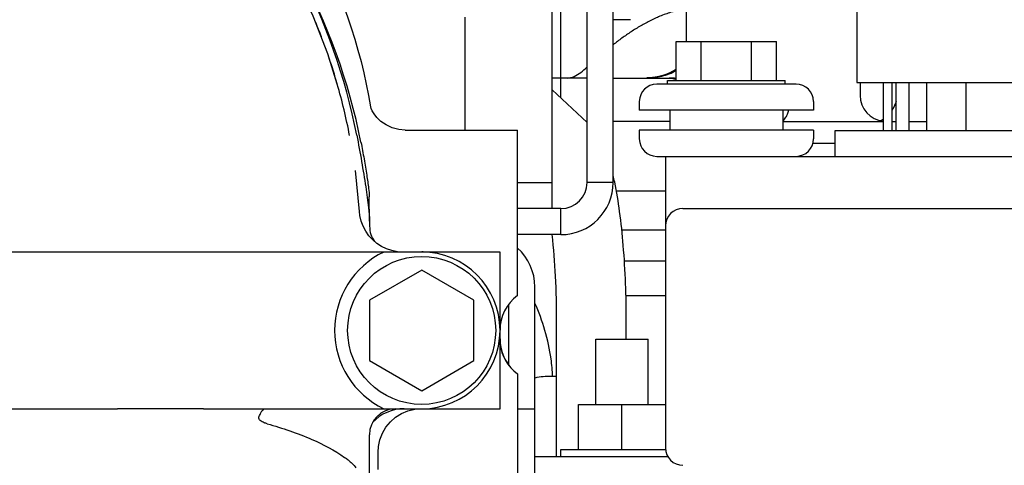
# Model space of a CAD drawing. Units: millimetres. Extents: x 644 to 1218, y 464 to 878.
# Drawn here: x 791 to 802, y 679 to 685 of the extents above; entities that cross this region are included whole.
import ezdxf

# ---------------------------------------------------------------- set-up
doc = ezdxf.new("R2010")
doc.units = ezdxf.units.MM
doc.header["$LTSCALE"] = 32.67
doc.header["$PDSIZE"] = 0.8
doc.linetypes.add('PHANTOM', pattern=[0.8, 0.45, -0.05, 0.1, -0.05, 0.1, -0.05])
doc.layers.get('0').update_dxf_attribs({"linetype": 'CONTINUOUS'})
doc.layers.get('Defpoints').update_dxf_attribs({"linetype": 'CONTINUOUS'})
doc.layers.add('DEFAULT_3', color=7, linetype='PHANTOM')
doc.styles.get("Standard").update_dxf_attribs({"font": 'txt.shx', "width": 0.8, "bigfont": '@extfont2.shx'})
doc.dimstyles.new('DIMSTYLE_3', dxfattribs={"dimtxt": 3.2, "dimasz": 3, "dimexe": 0.18, "dimexo": 0.0625, "dimgap": 0.09, "dimtad": 1, "dimdec": 3, "dimlfac": 10, "dimdsep": 46, "dimtxsty": 'STANDARD', "dimblk": 'OPEN', "dimblk1": 'OPEN', "dimblk2": 'OPEN', "dimcen": 0.09, "dimadec": 0, "dimazin": 0, "dimtp": 0.5, "dimtm": 0.5, "dimtfac": 1, "dimtdec": 3, "dimtofl": 0, "dimtmove": 0, "dimatfit": 3, "dimldrblk": 'OPEN', "dimfxl": 1, "dimtolj": 1, "dimarcsym": 0})

# ---------------------------------------------------------------- blocks, each defined once
blk = doc.blocks.new('_OPEN')
at = {"color": 0, "linetype": 'ByBlock'}
for p, q in [((0, 0), (-1, 0.1667)), ((-1, -0.1667), (0, 0)), ((-1, 0), (0, 0))]:
    blk.add_line(p, q, dxfattribs=at)
blk = doc.blocks.new('*D19')
at = {"color": 0, "linetype": 'Continuous', "lineweight": -2}
for p, q in [((778.928, 711.193), (778.928, 716.21)), ((806.828, 682.624), (806.828, 716.21)), ((781.928, 716.03), (803.828, 716.03))]:
    blk.add_line(p, q, dxfattribs=at)
at = {"layer": 'Defpoints', "color": 0, "linetype": 'Continuous'}
for p in [(806.828, 716.03), (778.928, 711.13), (806.828, 682.562)]:
    blk.add_point(p, dxfattribs=at)
at = {"color": 0, "linetype": 'Continuous', "lineweight": -2, "xscale": 3, "yscale": 3, "zscale": 3, "rotation": 180}
blk.add_blockref('_OPEN', (778.928, 716.03), dxfattribs=at)
at = {"color": 0, "linetype": 'Continuous', "lineweight": -2, "xscale": 3, "yscale": 3, "zscale": 3}
blk.add_blockref('_OPEN', (806.828, 716.03), dxfattribs=at)
at = {"color": 0, "linetype": 'Continuous', "insert": (792.878, 719.32), "char_height": 3.2, "attachment_point": 2}
blk.add_mtext('\\A1;279', dxfattribs=at)

msp = doc.modelspace()

# ---------------------------------------------------------------- linework, layer by layer
at = {"color": 7, "linetype": 'Continuous'}
for p, q in [((797.37773, 682.73006), (797.37773, 688.53006)), ((797.67773, 682.73006), (797.67773, 688.53006)), ((796.97773, 682.43006), (796.97773, 685.93006)), ((798.51961, 684.35006), (798.51961, 685.25506)), ((800.47773, 684.96053), (800.47773, 683.87656)), ((795.97773, 683.33156), (795.97773, 684.63006)), ((797.87773, 684.60006), (797.67773, 684.60006)), ((798.40038, 683.90006), (798.40038, 684.35006)), ((798.40038, 684.35006), (799.55508, 684.35006)), ((798.68906, 683.90006), (798.68906, 684.35006)), ((799.26641, 683.90006), (799.26641, 684.35006)), ((799.55508, 683.90006), (799.55508, 684.35006)), ((794.50903, 683.85833), (794.39823, 684.20793)), ((798.27841, 683.96785), (798.27554, 683.96682)), ((798.28128, 683.9689), (798.27841, 683.96785)), ((798.28416, 683.96998), (798.28128, 683.9689)), ((798.28705, 683.97107), (798.28416, 683.96998)), ((798.28995, 683.97219), (798.28705, 683.97107)), ((798.29286, 683.97333), (798.28995, 683.97219)), ((798.29577, 683.97449), (798.29286, 683.97333)), ((798.2987, 683.97567), (798.29577, 683.97449)), ((798.30164, 683.97688), (798.2987, 683.97567)), ((798.30458, 683.97811), (798.30164, 683.97688)), ((798.30754, 683.97937), (798.30458, 683.97811)), ((798.31051, 683.98065), (798.30754, 683.97937)), ((798.31348, 683.98196), (798.31051, 683.98065)), ((798.31647, 683.98329), (798.31348, 683.98196)), ((798.31946, 683.98466), (798.31647, 683.98329)), ((798.32699, 683.98818), (798.32397, 683.98675)), ((798.33002, 683.98964), (798.32699, 683.98818)), ((798.33306, 683.99112), (798.33002, 683.98964)), ((798.3361, 683.99264), (798.33306, 683.99112)), ((798.33916, 683.99419), (798.3361, 683.99264)), ((798.34223, 683.99577), (798.33916, 683.99419)), ((798.3453, 683.99737), (798.34223, 683.99577)), ((798.34839, 683.99902), (798.3453, 683.99737)), ((798.35148, 684.00069), (798.34839, 683.99902)), ((798.35459, 684.0024), (798.35148, 684.00069)), ((798.3577, 684.00414), (798.35459, 684.0024)), ((798.36082, 684.00592), (798.3577, 684.00414)), ((798.36394, 684.00773), (798.36082, 684.00592)), ((798.36708, 684.00957), (798.36394, 684.00773)), ((798.37022, 684.01146), (798.36708, 684.00957)), ((798.37336, 684.01338), (798.37022, 684.01146)), ((798.37651, 684.01534), (798.37336, 684.01338)), ((798.37967, 684.01734), (798.37651, 684.01534)), ((798.38283, 684.01938), (798.37967, 684.01734)), ((798.38599, 684.02146), (798.38283, 684.01938)), ((794.50903, 683.85833), (794.50761, 683.86328)), ((797.37773, 683.93006), (796.97773, 683.93006)), ((797.67773, 683.93006), (798.40038, 683.93006)), ((798.06562, 683.93012), (798.06345, 683.9301)), ((798.06901, 683.93018), (798.06562, 683.93012)), ((798.0722, 683.93024), (798.06901, 683.93018)), ((798.07562, 683.93033), (798.0722, 683.93024)), ((798.07866, 683.93042), (798.07562, 683.93033)), ((798.08185, 683.93054), (798.07866, 683.93042)), ((798.0852, 683.93067), (798.08185, 683.93054)), ((798.0887, 683.93082), (798.0852, 683.93067)), ((798.09236, 683.93101), (798.0887, 683.93082)), ((798.09538, 683.93117), (798.09236, 683.93101)), ((798.09849, 683.93136), (798.09538, 683.93117)), ((798.10169, 683.93156), (798.09849, 683.93136)), ((798.10498, 683.93179), (798.10169, 683.93156)), ((798.10836, 683.93203), (798.10498, 683.93179)), ((798.11182, 683.93231), (798.10836, 683.93203)), ((798.11538, 683.9326), (798.11182, 683.93231)), ((798.11902, 683.93293), (798.11538, 683.9326)), ((798.12274, 683.93328), (798.11902, 683.93293)), ((798.12654, 683.93366), (798.12274, 683.93328)), ((798.13043, 683.93407), (798.12654, 683.93366)), ((798.1374, 683.93487), (798.13438, 683.93451)), ((798.14046, 683.93524), (798.1374, 683.93487)), ((798.14356, 683.93563), (798.14046, 683.93524)), ((798.1467, 683.93604), (798.14356, 683.93563)), ((798.14989, 683.93647), (798.1467, 683.93604)), ((798.15312, 683.93693), (798.14989, 683.93647)), ((798.15638, 683.9374), (798.15312, 683.93693)), ((798.15969, 683.9379), (798.15638, 683.9374)), ((798.16304, 683.93842), (798.15969, 683.9379)), ((798.16644, 683.93897), (798.16304, 683.93842)), ((798.16987, 683.93954), (798.16644, 683.93897)), ((798.17334, 683.94014), (798.16987, 683.93954)), ((798.17685, 683.94076), (798.17334, 683.94014)), ((798.1804, 683.94141), (798.17685, 683.94076)), ((799.77773, 683.86006), (798.17773, 683.86006)), ((798.18399, 683.94209), (798.1804, 683.94141)), ((798.18762, 683.94279), (798.18399, 683.94209)), ((798.19129, 683.94352), (798.18762, 683.94279)), ((798.19499, 683.94429), (798.19129, 683.94352)), ((798.19872, 683.94508), (798.19499, 683.94429)), ((798.20249, 683.9459), (798.19872, 683.94508)), ((798.2063, 683.94676), (798.20249, 683.9459)), ((798.21014, 683.94764), (798.2063, 683.94676)), ((798.21401, 683.94856), (798.21014, 683.94764)), ((798.21791, 683.94951), (798.21401, 683.94856)), ((798.22185, 683.9505), (798.21791, 683.94951)), ((798.22582, 683.95152), (798.22185, 683.9505)), ((798.22848, 683.95222), (798.22582, 683.95152)), ((798.23115, 683.95294), (798.22848, 683.95222)), ((798.23384, 683.95368), (798.23115, 683.95294)), ((798.23654, 683.95443), (798.23384, 683.95368)), ((798.23925, 683.95519), (798.23654, 683.95443)), ((798.24198, 683.95598), (798.23925, 683.95519)), ((798.24471, 683.95678), (798.24198, 683.95598)), ((798.24746, 683.9576), (798.24471, 683.95678)), ((798.25022, 683.95844), (798.24746, 683.9576)), ((798.25299, 683.95929), (798.25022, 683.95844)), ((798.25578, 683.96017), (798.25299, 683.95929)), ((798.25857, 683.96106), (798.25578, 683.96017)), ((798.26137, 683.96197), (798.25857, 683.96106)), ((798.26419, 683.9629), (798.26137, 683.96197)), ((798.26701, 683.96385), (798.26419, 683.9629)), ((798.26985, 683.96482), (798.26701, 683.96385)), ((798.27269, 683.96581), (798.26985, 683.96482)), ((798.27554, 683.96682), (798.27269, 683.96581)), ((798.30273, 683.86006), (798.30273, 683.90006)), ((798.30273, 683.90006), (799.65273, 683.90006)), ((798.32292, 683.93006), (798.32235, 683.93008)), ((798.32235, 683.93005), (798.32291, 683.93005)), ((798.33925, 683.92979), (798.32595, 683.93003)), ((798.36233, 683.92843), (798.35899, 683.92872)), ((798.36616, 683.92808), (798.36233, 683.92843)), ((798.37026, 683.92768), (798.36616, 683.92808)), ((798.37467, 683.92723), (798.37026, 683.92768)), ((798.37773, 683.92689), (798.37467, 683.92723)), ((798.38088, 683.92653), (798.37773, 683.92689)), ((798.3841, 683.92614), (798.38088, 683.92653)), ((798.38738, 683.92573), (798.3841, 683.92614)), ((798.39072, 683.9253), (798.38738, 683.92573)), ((798.39412, 683.92483), (798.39072, 683.9253)), ((798.39757, 683.92434), (798.39412, 683.92483)), ((798.40038, 683.92392), (798.39757, 683.92434)), ((799.65273, 683.86006), (799.65273, 683.90006)), ((800.47773, 683.87656), (804.47773, 683.87656)), ((800.51412, 683.87656), (800.51412, 683.73006)), ((800.77773, 683.87656), (800.77773, 683.32656)), ((800.87773, 683.87656), (800.87773, 683.32656)), ((800.92773, 683.32656), (800.92773, 683.87656)), ((801.07773, 683.32656), (801.07773, 683.87656)), ((801.27773, 683.87656), (801.27773, 683.32656)), ((801.72773, 683.87656), (801.72773, 683.32656)), ((797.37773, 683.42038), (796.97773, 683.79371)), ((797.97773, 683.66006), (797.97773, 683.56006)), ((799.97773, 683.66006), (799.97773, 683.56006)), ((799.97773, 683.56006), (797.97773, 683.56006)), ((798.32773, 683.56006), (798.32773, 683.33006)), ((799.62773, 683.56006), (799.62773, 683.33006)), ((799.62773, 683.43006), (800.77773, 683.43006)), ((800.87773, 683.43006), (800.92773, 683.43006)), ((801.07773, 683.43006), (801.27773, 683.43006)), ((795.28731, 683.33156), (796.57773, 683.33156)), ((796.57773, 681.43157), (796.57773, 683.33155)), ((797.97773, 683.33006), (797.97773, 683.23006)), ((799.97773, 683.33006), (797.97773, 683.33006)), ((799.97773, 683.33006), (799.97773, 683.23006)), ((800.22773, 683.03006), (800.22773, 683.32656)), ((800.22773, 683.32656), (805.27773, 683.32656)), ((799.9706, 683.18006), (800.22773, 683.18006)), ((798.17773, 683.03006), (805.82773, 683.03006)), ((798.27773, 683.03006), (798.27773, 679.68006)), ((794.76351, 682.39787), (794.717, 682.86722)), ((794.71738, 682.86438), (794.717, 682.86722)), ((796.57773, 682.73006), (796.97773, 682.73006)), ((797.67773, 682.73006), (797.37773, 682.73006)), ((798.27773, 682.63006), (797.71443, 682.63006)), ((794.87981, 682.284), (794.87557, 682.5645)), ((797.07773, 682.43006), (796.57773, 682.43006)), ((797.07773, 682.13006), (797.07773, 682.43006)), ((798.47773, 682.43006), (806.12773, 682.43006)), ((794.87986, 682.27566), (794.87965, 682.22651)), ((794.87981, 682.284), (794.87986, 682.27566)), ((798.27773, 682.18006), (797.77695, 682.18006)), ((797.07773, 682.13006), (796.57773, 682.13006)), ((796.37773, 681.93006), (789.37773, 681.93006)), ((796.37773, 680.13006), (796.37773, 681.93006)), ((795.47773, 681.72288), (794.87773, 681.37647)), ((796.07773, 681.37647), (795.47773, 681.72288)), ((796.77773, 677.24774), (796.77773, 681.53006)), ((794.87773, 681.37647), (794.87773, 680.68365)), ((796.07773, 680.68365), (796.07773, 681.37647)), ((796.47773, 680.63283), (796.47773, 681.32995)), ((797.02773, 679.58006), (797.02773, 681.13116)), ((797.82773, 680.93006), (797.82773, 681.13116)), ((797.47773, 680.18006), (797.47773, 680.93006)), ((797.47773, 680.93006), (798.07773, 680.93006)), ((798.07773, 680.18006), (798.07773, 680.93006)), ((794.87773, 680.68365), (795.47773, 680.33724)), ((795.47773, 680.33724), (796.07773, 680.68365)), ((796.57773, 680.53156), (796.57773, 677.13156)), ((796.89773, 680.50263), (797.02773, 680.50263)), ((789.37773, 680.13006), (791.98466, 680.13006)), ((792.9708, 680.13006), (796.37773, 680.13006)), ((796.57773, 680.13006), (796.77773, 680.13006)), ((797.27773, 679.66006), (797.27773, 680.18006)), ((797.27773, 680.18006), (798.27773, 680.18006)), ((797.77773, 679.66006), (797.77773, 680.18006)), ((794.87773, 672.02936), (794.87773, 679.83006)), ((794.97773, 679.43156), (794.97773, 679.63156)), ((796.77773, 679.58006), (798.30453, 679.58006)), ((797.07773, 679.58006), (797.07773, 679.66006)), ((797.07773, 679.66006), (798.27773, 679.66006))]:
    msp.add_line(p, q, dxfattribs=at)
for points in [[(794.39823, 684.20793), (794.23167, 684.64131), (794.0361, 685.0635), (793.81228, 685.47268), (793.5611, 685.8671), (793.28357, 686.24502), (792.98084, 686.60475), (792.65417, 686.94468), (792.30491, 687.26332), (791.93455, 687.55923), (791.54466, 687.83106), (791.1369, 688.0776), (790.71301, 688.29772), (790.27485, 688.49041), (789.82434, 688.65479), (789.36346, 688.79008), (788.89424, 688.89567), (788.41875, 688.97106), (787.9391, 689.01591), (787.47773, 689.03005)], [(798.32397, 683.98675), (798.32096, 683.98535), (798.31946, 683.98466)], [(798.40038, 684.03145), (798.40026, 684.03136), (798.39867, 684.03022), (798.39709, 684.02908), (798.3955, 684.02796), (798.39392, 684.02685), (798.39233, 684.02575), (798.39075, 684.02466), (798.38916, 684.02359), (798.38758, 684.02252), (798.38599, 684.02146)], [(798.13438, 683.93451), (798.13141, 683.93418), (798.13043, 683.93407)], [(795.28695, 683.33156), (795.21688, 683.3373), (795.13843, 683.35774), (795.06862, 683.3902), (795.01016, 683.43072), (794.96464, 683.47444), (794.93193, 683.51649), (794.91058, 683.55272), (794.89822, 683.58033), (794.89254, 683.59719), (794.89209, 683.59884)], [(795.26248, 681.93006), (795.19889, 681.93412), (795.13614, 681.94628), (795.07544, 681.96636), (795.0178, 681.99402), (794.96415, 682.02881), (794.91538, 682.07016), (794.87229, 682.1174), (794.83558, 682.16975), (794.80585, 682.22635), (794.78359, 682.28629), (794.76916, 682.34858), (794.76351, 682.39788)], [(794.97773, 679.63156), (794.98182, 679.69538), (794.99836, 679.7737), (795.02718, 679.84837), (795.06756, 679.91749), (795.11844, 679.97928), (795.17853, 680.03215), (795.24628, 680.07476), (795.31996, 680.10601), (795.39768, 680.12511), (795.45885, 680.13006)]]:
    msp.add_lwpolyline(points, dxfattribs=at)
msp.add_circle((795.47773, 681.03006), 0.85, dxfattribs=at)
for centre, radius, start, end in [((787.98365, 681.96273), 6.87445, 10.9755, 27.910606), ((787.98875, 681.85535), 6.92155, 11.135143, 28.716163), ((788.00455, 681.9824), 6.76968, 20.938489, 22.464846), ((788.04349, 681.99631), 6.72833, 16.109823, 18.716133), ((788.07048, 682.00407), 6.70024, 10.884315, 16.066042), ((798.17773, 683.66006), 0.2, 90, 180), ((798.33189, 684.23162), 0.30169, 267.959339, 268.188458), ((798.32115, 683.76497), 0.16509, 88.327667, 89.386783), ((798.33034, 683.58167), 0.34823, 85.28148, 88.533498), ((799.77773, 683.66006), 0.2, 0, 90), ((800.81412, 683.73006), 0.3, 180, 263.032102), ((798.17773, 683.23006), 0.2, 180, 270), ((799.77773, 683.23006), 0.2, 270, 0), ((797.07773, 682.73006), 0.6, 270, 0), ((797.07773, 682.73006), 0.3, 270, 0), ((794.32211, 682.03182), 3.44476, 11.766496, 13.050367), ((798.47773, 682.23006), 0.2, 90, 180), ((795.17315, 682.2251), 0.29351, 179.724165, 216.528806), ((796.17773, 681.53006), 0.6, 0, 48.047577), ((795.47773, 681.03006), 1, 115.841933, 244.158067), ((795.47773, 681.03156), 0.9, 88.803446, 90), ((795.47773, 681.03006), 0.9, 270, 90), ((796.87773, 681.03156), 0.5, 126.869923, 180), ((796.87773, 680.93156), 0.5, 180, 224.0106), ((796.87433, 680.93408), 0.5, 186.382383, 233.615213), ((795.17773, 679.83006), 0.3, 90, 180), ((795.27773, 679.63006), 0.5, 89.999994, 136.897601), ((798.47773, 679.68006), 0.2, 180, 270)]:
    msp.add_arc(centre, radius, start, end, dxfattribs=at)
for points, knots in [([(788.93905, 688.91551), (789.65499, 688.86566), (791.0792, 688.52977), (792.92826, 687.36825), (794.29321, 685.67229), (794.77447, 684.29912), (794.89186, 683.59899)], [0, 0, 0, 0, 0.25134285, 0.5018923, 0.75138045, 1, 1, 1, 1]), ([(797.22987, 683.94913), (797.25608, 683.96166), (797.30783, 683.99515), (797.35434, 684.03501), (797.37777, 684.05701)], [0, 0, 0, 0, 0.47479324, 1, 1, 1, 1]), ([(798.06345, 683.93009), (798.12195, 683.93066), (798.23918, 683.94449), (798.35056, 683.98722), (798.40046, 684.01797)], [0, 0, 0, 0, 0.49950895, 1, 1, 1, 1]), ([(797.14758, 683.93006), (797.1616, 683.93006), (797.19003, 683.93336), (797.21696, 683.94296), (797.22987, 683.94913)], [0, 0, 0, 0, 0.49484278, 1, 1, 1, 1]), ([(798.32597, 683.92999), (798.3386, 683.92962), (798.36436, 683.92586), (798.38862, 683.91656), (798.4004, 683.91071)], [0, 0, 0, 0, 0.49006243, 1, 1, 1, 1]), ([(800.92789, 683.65877), (800.92469, 683.6503), (800.91102, 683.61642), (800.89353, 683.58398), (800.8778, 683.56143)], [0, 0, 0, 0, 0.24777289, 1, 1, 1, 1]), ([(799.62773, 683.43999), (799.63422, 683.44451), (799.64716, 683.45712), (799.66396, 683.48258), (799.67989, 683.51749), (799.68832, 683.54462), (799.6923, 683.55991)], [0, 0, 0, 0, 0.17122256, 0.38621884, 0.657773, 1, 1, 1, 1]), ([(800.77767, 683.45642), (800.77517, 683.45444), (800.76594, 683.44744), (800.75613, 683.44112), (800.74858, 683.43743)], [0, 0, 0, 0, 0.27521074, 1, 1, 1, 1]), ([(794.73242, 683.27156), (794.75177, 683.17136), (794.78777, 682.97393), (794.83348, 682.696), (794.86466, 682.46727), (794.87903, 682.33544), (794.87981, 682.284)], [0, 0, 0, 0, 0.30643724, 0.60264476, 0.84554266, 1, 1, 1, 1]), ([(794.78006, 683.19208), (794.79261, 683.12804), (794.81593, 683.00195), (794.84556, 682.82478), (794.86567, 682.6798), (794.87509, 682.59664), (794.87557, 682.5645)], [0, 0, 0, 0, 0.30823149, 0.6056629, 0.84817492, 1, 1, 1, 1]), ([(797.82773, 681.13116), (797.82773, 681.42272), (797.8128, 681.84545), (797.75721, 682.37964), (797.71787, 682.6221), (797.69449, 682.73429)], [0, 0, 0, 0, 0.54300376, 0.78655766, 1, 1, 1, 1]), ([(797.02773, 681.13116), (797.02773, 681.30479), (797.01984, 681.63843), (796.99521, 681.97133), (796.97794, 682.13037)], [0, 0, 0, 0, 0.52046617, 1, 1, 1, 1]), ([(796.98126, 680.50166), (796.97911, 680.56881), (796.95314, 680.85767), (796.86775, 681.13962), (796.77923, 681.34367)], [0, 0, 0, 0, 0.23196655, 1, 1, 1, 1]), ([(796.77734, 680.48379), (796.78647, 680.48693), (796.82564, 680.49823), (796.86667, 680.50263), (796.89773, 680.50263)], [0, 0, 0, 0, 0.23722343, 1, 1, 1, 1]), ([(793.60901, 680.03237), (793.61388, 680.04665), (793.62386, 680.07211), (793.64307, 680.1079), (793.66607, 680.13006), (793.68103, 680.13006)], [0, 0, 0, 0, 0.36019505, 0.64293058, 1, 1, 1, 1]), ([(793.70373, 679.95733), (793.69191, 679.96067), (793.67181, 679.96726), (793.64494, 679.97942), (793.62433, 679.99274), (793.60818, 680.00975), (793.60677, 680.02576), (793.60901, 680.03237)], [0, 0, 0, 0, 0.28060425, 0.48221012, 0.67105553, 0.84073877, 1, 1, 1, 1]), ([(793.70373, 679.95733), (793.87765, 679.90813), (794.18594, 679.80547), (794.47485, 679.65336), (794.59249, 679.57152)], [0, 0, 0, 0, 0.55777036, 1, 1, 1, 1]), ([(794.59249, 679.57152), (794.60597, 679.56214), (794.65353, 679.52696), (794.69707, 679.4855), (794.72271, 679.45123)], [0, 0, 0, 0, 0.27724106, 1, 1, 1, 1])]:
    msp.add_open_spline(points, degree=3, knots=knots, dxfattribs=at)
msp.add_open_spline([(792.97084, 680.13005), (792.80647, 680.13006), (792.47773, 680.12586), (792.14899, 680.13006), (791.98462, 680.13005)], degree=3, dxfattribs=at)
at = {"layer": 'DEFAULT_3', "color": 7, "linetype": 'PHANTOM'}
for p, q in [((797.07773, 683.70038), (797.07773, 684.73006)), ((798.32773, 683.43006), (797.67773, 683.43006)), ((797.80596, 681.83006), (798.27773, 681.83006)), ((797.82372, 681.43006), (798.27773, 681.43006))]:
    msp.add_line(p, q, dxfattribs=at)
msp.add_open_spline([(798.60562, 684.73006), (798.56396, 684.73006), (798.47905, 684.72185), (798.3106, 684.68116), (798.1076, 684.59662), (797.88279, 684.46565), (797.74363, 684.36466), (797.67765, 684.31225)], degree=3, knots=[0, 0, 0, 0, 0.12090832, 0.24618278, 0.50188397, 0.75549151, 1, 1, 1, 1], dxfattribs=at)

# ---------------------------------------------------------------- dimensions: what is measured, and where the dimension line sits
at = {"color": 7, "linetype": 'Continuous'}
dim = msp.add_linear_dim(base=(806.82773, 716.03006), p1=(778.92773, 711.13006), p2=(806.82773, 682.56197), dimstyle='DIMSTYLE_3', dxfattribs=at)
dim.commit()
dim.dimension.update_dxf_attribs({"geometry": '*D19', "text_midpoint": (792.87773, 716.03006), "dimtype": 160})

doc.saveas('drawing.dxf')
